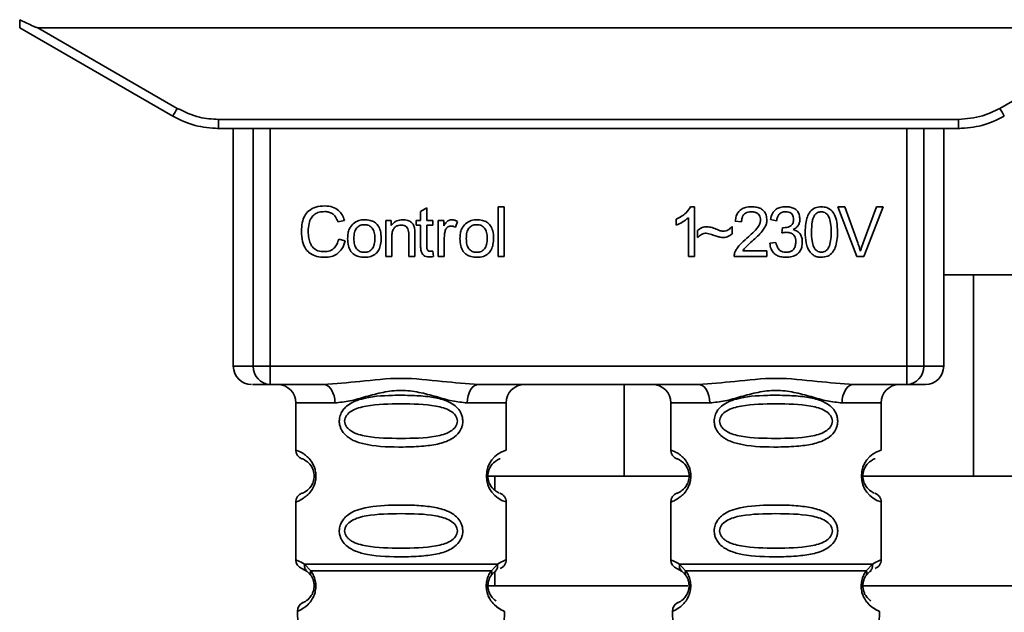
# Paper-space layout 'Blatt1' of a CAD drawing. Units: millimetres. Extents: x 0 to 6300, y 0 to 4455.
# Drawn here: x 1130 to 1184, y 2622 to 2654 of the extents above; entities that cross this region are included whole.
import ezdxf

# ---------------------------------------------------------------- set-up
doc = ezdxf.new("R2010")
doc.units = ezdxf.units.MM

psp = doc.layouts.new('Blatt1')

# ---------------------------------------------------------------- linework, layer by layer
at = {"color": 7, "linetype": 'Continuous', "lineweight": 35, "ltscale": 15}
for p, q in [((1129.785, 2653.699), (1138.151, 2648.869)), ((1130.777, 2653.699), (1190.993, 2653.699)), ((1130.777, 2653.699), (1138.401, 2649.298)), ((1183.369, 2649.298), (1190.993, 2653.699)), ((1140.651, 2648.695), (1181.119, 2648.695)), ((1140.651, 2648.695), (1140.651, 2648.199)), ((1181.119, 2648.199), (1181.119, 2648.695)), ((1140.651, 2648.199), (1140.579, 2648.199)), ((1181.119, 2648.199), (1140.651, 2648.199)), ((1141.465, 2648.199), (1141.465, 2635.199)), ((1142.559, 2635.199), (1142.559, 2648.199)), ((1143.486, 2648.199), (1143.486, 2635.199)), ((1178.284, 2635.199), (1178.284, 2648.199)), ((1179.211, 2648.199), (1179.211, 2635.199)), ((1180.305, 2635.199), (1180.305, 2648.199)), ((1181.191, 2648.199), (1181.119, 2648.199)), ((1151.704, 2643.654), (1152.037, 2643.854)), ((1152.037, 2643.854), (1152.037, 2643.168)), ((1155.937, 2643.914), (1156.271, 2643.914)), ((1155.937, 2641.199), (1155.937, 2643.914)), ((1156.271, 2643.914), (1156.271, 2641.199)), ((1166.469, 2643.919), (1166.684, 2643.919)), ((1166.684, 2643.919), (1166.684, 2641.199)), ((1174.512, 2643.914), (1174.902, 2643.914)), ((1175.563, 2641.199), (1174.512, 2643.914)), ((1174.902, 2643.914), (1175.608, 2641.942)), ((1175.897, 2641.942), (1176.632, 2643.914)), ((1176.999, 2643.914), (1175.935, 2641.199)), ((1176.632, 2643.914), (1176.999, 2643.914)), ((1151.704, 2643.168), (1151.704, 2643.654)), ((1166.35, 2641.199), (1166.35, 2643.319)), ((1147.539, 2643.172), (1147.185, 2643.088)), ((1149.799, 2643.168), (1150.101, 2643.168)), ((1149.799, 2641.199), (1149.799, 2643.168)), ((1150.101, 2643.168), (1150.101, 2642.888)), ((1151.455, 2643.168), (1151.704, 2643.168)), ((1151.455, 2642.908), (1151.455, 2643.168)), ((1151.704, 2642.908), (1151.455, 2642.908)), ((1151.704, 2641.775), (1151.704, 2642.908)), ((1152.037, 2643.168), (1152.376, 2643.168)), ((1152.376, 2642.908), (1152.037, 2642.908)), ((1152.037, 2642.908), (1152.037, 2641.757)), ((1152.376, 2643.168), (1152.376, 2642.908)), ((1152.667, 2643.168), (1152.969, 2643.168)), ((1152.667, 2641.199), (1152.667, 2643.168)), ((1152.969, 2643.168), (1152.969, 2642.868)), ((1153.731, 2643.104), (1153.613, 2642.796)), ((1165.684, 2642.918), (1165.684, 2643.239)), ((1168.737, 2642.834), (1168.737, 2642.443)), ((1169.255, 2643.099), (1168.911, 2643.136)), ((1171.166, 2643.157), (1170.832, 2643.215)), ((1171.456, 2642.485), (1171.493, 2642.776)), ((1150.132, 2642.272), (1150.132, 2641.199)), ((1151.064, 2641.199), (1151.064, 2642.394)), ((1151.397, 2642.408), (1151.397, 2641.199)), ((1153, 2642.229), (1153, 2641.199)), ((1166.842, 2642.231), (1166.842, 2642.612)), ((1147.227, 2642.154), (1147.587, 2642.063)), ((1170.801, 2641.919), (1171.134, 2641.961)), ((1150.132, 2641.199), (1149.799, 2641.199)), ((1151.397, 2641.199), (1151.064, 2641.199)), ((1152.376, 2641.497), (1152.418, 2641.202)), ((1153, 2641.199), (1152.667, 2641.199)), ((1156.271, 2641.199), (1155.937, 2641.199)), ((1166.684, 2641.199), (1166.35, 2641.199)), ((1170.642, 2641.199), (1168.848, 2641.199)), ((1169.314, 2641.517), (1170.642, 2641.517)), ((1170.642, 2641.517), (1170.642, 2641.199)), ((1175.935, 2641.199), (1175.563, 2641.199)), ((1192.939, 2640.199), (1180.305, 2640.199)), ((1181.938, 2640.199), (1181.938, 2629.199)), ((1141.465, 2635.199), (1142.559, 2635.199)), ((1142.559, 2635.199), (1143.486, 2635.199)), ((1143.486, 2635.199), (1178.284, 2635.199)), ((1143.486, 2635.199), (1143.486, 2634.199)), ((1178.284, 2635.199), (1179.211, 2635.199)), ((1178.284, 2634.199), (1178.284, 2635.199)), ((1179.211, 2635.199), (1180.305, 2635.199)), ((1146.392, 2634.199), (1143.486, 2634.199)), ((1166.892, 2634.199), (1154.878, 2634.199)), ((1162.833, 2629.199), (1162.833, 2634.199)), ((1178.284, 2634.199), (1175.378, 2634.199)), ((1144.885, 2633.199), (1144.885, 2630.613)), ((1144.885, 2633.199), (1147.021, 2633.199)), ((1154.249, 2633.199), (1156.385, 2633.199)), ((1156.385, 2630.613), (1156.385, 2633.199)), ((1165.385, 2633.199), (1165.385, 2630.613)), ((1165.385, 2633.199), (1167.521, 2633.199)), ((1176.885, 2633.199), (1174.749, 2633.199)), ((1176.885, 2630.613), (1176.885, 2633.199)), ((1155.292, 2629.199), (1162.833, 2629.199)), ((1155.76, 2629.199), (1155.76, 2628.433)), ((1166.385, 2629.199), (1162.833, 2629.199)), ((1181.938, 2629.199), (1175.792, 2629.199)), ((1181.938, 2629.199), (1191.885, 2629.199)), ((1144.885, 2627.785), (1144.885, 2624.613)), ((1156.385, 2624.613), (1156.385, 2627.785)), ((1165.385, 2627.785), (1165.385, 2624.613)), ((1176.885, 2624.613), (1176.885, 2627.785)), ((1145.218, 2624.142), (1145.507, 2623.982)), ((1145.359, 2624.374), (1145.696, 2624.025)), ((1145.442, 2624.03), (1145.435, 2624.057)), ((1145.507, 2623.982), (1145.712, 2623.761)), ((1155.558, 2623.761), (1155.763, 2623.982)), ((1155.574, 2624.025), (1155.911, 2624.374)), ((1155.76, 2623.979), (1155.76, 2623.199)), ((1155.763, 2623.982), (1155.833, 2624.021)), ((1165.718, 2624.142), (1166.007, 2623.982)), ((1165.859, 2624.374), (1166.196, 2624.025)), ((1165.942, 2624.03), (1165.935, 2624.057)), ((1166.007, 2623.982), (1166.212, 2623.761)), ((1176.058, 2623.761), (1176.263, 2623.982)), ((1176.074, 2624.025), (1176.411, 2624.374)), ((1176.263, 2623.982), (1176.333, 2624.021)), ((1155.268, 2623.199), (1166.324, 2623.199)), ((1175.92, 2623.199), (1190.235, 2623.199)), ((1144.969, 2621.8), (1145.084, 2618.509)), ((1156.185, 2618.485), (1156.301, 2621.8)), ((1165.469, 2621.8), (1165.584, 2618.509)), ((1176.685, 2618.485), (1176.801, 2621.8))]:
    psp.add_line(p, q, dxfattribs=at)
at = {"color": 7, "linetype": 'Continuous', "lineweight": 35, "ltscale": 15, "flags": 128}
for points in [[(1147.021, 2633.199), (1147.009, 2633.394), (1146.973, 2633.582), (1146.915, 2633.755), (1146.837, 2633.906), (1146.742, 2634.031), (1146.633, 2634.123), (1146.515, 2634.18), (1146.392, 2634.199)], [(1154.878, 2634.199), (1154.755, 2634.18), (1154.637, 2634.123), (1154.528, 2634.031), (1154.433, 2633.906), (1154.355, 2633.755), (1154.297, 2633.582), (1154.261, 2633.394), (1154.249, 2633.199)], [(1167.521, 2633.199), (1167.509, 2633.394), (1167.473, 2633.582), (1167.415, 2633.755), (1167.337, 2633.906), (1167.242, 2634.031), (1167.133, 2634.123), (1167.015, 2634.18), (1166.892, 2634.199)], [(1175.378, 2634.199), (1175.255, 2634.18), (1175.137, 2634.123), (1175.028, 2634.031), (1174.933, 2633.906), (1174.855, 2633.755), (1174.797, 2633.582), (1174.761, 2633.394), (1174.749, 2633.199)]]:
    psp.add_lwpolyline(points, dxfattribs=at)
at = {"color": 7, "linetype": 'Continuous', "lineweight": 35, "ltscale": 225}
for centre, radius, start, end in [((1113.78, 2663.37), 28.359, 329.2468, 330.2494), ((1207.99, 2663.37), 28.359, 209.7506, 210.7532), ((1142.465, 2635.199), 1, 180, 270), ((1143.524, 2635.164), 0.966, 177.9134, 267.7491), ((1178.246, 2635.164), 0.966, 272.2509, 2.0866), ((1179.305, 2635.199), 1, 270, 0), ((1143.885, 2633.199), 1, 0, 90), ((1157.385, 2633.199), 1, 90, 180), ((1164.385, 2633.199), 1, 0, 90), ((1177.885, 2633.199), 1, 90, 180), ((1145.385, 2630.613), 0.5, 180, 250.5288), ((1156.767, 2629.199), 1.465, 105.1096, 254.8904), ((1165.885, 2630.613), 0.5, 180, 250.5288), ((1177.267, 2629.199), 1.465, 105.1096, 254.8904), ((1145.385, 2627.785), 0.5, 109.4712, 180), ((1165.885, 2627.785), 0.5, 109.4712, 180), ((1145.385, 2624.613), 0.5, 180, 250.5288), ((1165.885, 2624.613), 0.5, 180, 250.5288), ((1145.469, 2621.817), 0.5, 112.8915, 182), ((1165.969, 2621.817), 0.5, 112.8915, 182)]:
    psp.add_arc(centre, radius, start, end, dxfattribs=at)
at = {"color": 7, "linetype": 'Continuous', "lineweight": 35, "ltscale": 15}
for points, knots in [([(1129.785, 2653.699), (1129.785, 2653.707), (1129.785, 2653.723), (1129.788, 2653.84), (1129.79, 2653.987), (1129.792, 2654.092), (1129.793, 2654.144)], [0, 0, 0, 0, 0.258386, 0.54232, 0.774154, 1, 1, 1, 1]), ([(1130.777, 2653.699), (1130.769, 2653.7), (1130.748, 2653.702), (1130.7, 2653.718), (1130.586, 2653.76), (1130.276, 2653.901), (1129.999, 2654.04), (1129.793, 2654.144)], [0, 0, 0, 0, 0.02322, 0.058536, 0.139175, 0.36038, 1, 1, 1, 1]), ([(1138.401, 2649.298), (1138.801, 2649.105), (1139.515, 2648.761), (1140.304, 2648.715), (1140.651, 2648.695)], [0, 0, 0, 0, 0.5595528, 1, 1, 1, 1]), ([(1181.119, 2648.695), (1181.561, 2648.728), (1182.352, 2648.787), (1183.058, 2649.142), (1183.369, 2649.298)], [0, 0, 0, 0, 0.559553, 1, 1, 1, 1]), ([(1138.151, 2648.869), (1138.551, 2648.673), (1139.34, 2648.286), (1140.218, 2648.228), (1140.651, 2648.199)], [0, 0, 0, 0, 0.50584, 1, 1, 1, 1]), ([(1181.119, 2648.199), (1181.553, 2648.228), (1182.43, 2648.286), (1183.22, 2648.673), (1183.619, 2648.869)], [0, 0, 0, 0, 0.4941556, 1, 1, 1, 1]), ([(1145.19, 2642.579), (1145.197, 2642.736), (1145.209, 2643.025), (1145.343, 2643.417), (1145.591, 2643.731), (1145.987, 2643.934), (1146.3, 2643.952), (1146.469, 2643.961)], [0, 0, 0, 0, 0.218421, 0.401937, 0.566529, 0.765088, 1, 1, 1, 1]), ([(1146.469, 2643.961), (1146.613, 2643.952), (1146.883, 2643.934), (1147.214, 2643.746), (1147.431, 2643.479), (1147.502, 2643.278), (1147.539, 2643.172)], [0, 0, 0, 0, 0.296923, 0.558196, 0.766816, 1, 1, 1, 1]), ([(1165.684, 2643.239), (1165.877, 2643.339), (1166.196, 2643.504), (1166.391, 2643.802), (1166.469, 2643.919)], [0, 0, 0, 0, 0.605036, 1, 1, 1, 1]), ([(1168.911, 2643.136), (1168.924, 2643.225), (1168.948, 2643.393), (1169.055, 2643.615), (1169.228, 2643.79), (1169.484, 2643.903), (1169.684, 2643.913), (1169.791, 2643.919)], [0, 0, 0, 0, 0.204649, 0.382399, 0.548961, 0.756031, 1, 1, 1, 1]), ([(1169.791, 2643.919), (1169.887, 2643.915), (1170.064, 2643.908), (1170.302, 2643.83), (1170.494, 2643.684), (1170.62, 2643.451), (1170.631, 2643.266), (1170.637, 2643.166)], [0, 0, 0, 0, 0.222306, 0.408354, 0.573454, 0.769693, 1, 1, 1, 1]), ([(1170.832, 2643.215), (1170.861, 2643.333), (1170.915, 2643.55), (1171.123, 2643.787), (1171.38, 2643.904), (1171.555, 2643.914), (1171.648, 2643.919)], [0, 0, 0, 0, 0.302172, 0.560281, 0.765896, 1, 1, 1, 1]), ([(1171.648, 2643.919), (1171.738, 2643.915), (1171.903, 2643.909), (1172.127, 2643.836), (1172.307, 2643.7), (1172.425, 2643.483), (1172.435, 2643.31), (1172.441, 2643.217)], [0, 0, 0, 0, 0.222912, 0.409356, 0.574539, 0.770417, 1, 1, 1, 1]), ([(1172.732, 2642.537), (1172.737, 2642.693), (1172.745, 2642.978), (1172.833, 2643.36), (1172.993, 2643.668), (1173.266, 2643.888), (1173.496, 2643.908), (1173.616, 2643.919)], [0, 0, 0, 0, 0.253654, 0.460771, 0.631376, 0.809298, 1, 1, 1, 1]), ([(1173.616, 2643.919), (1173.718, 2643.911), (1173.913, 2643.896), (1174.172, 2643.736), (1174.366, 2643.455), (1174.483, 2643.042), (1174.493, 2642.718), (1174.499, 2642.537)], [0, 0, 0, 0, 0.163836, 0.314179, 0.475444, 0.706428, 1, 1, 1, 1]), ([(1146.461, 2643.654), (1146.358, 2643.649), (1146.166, 2643.638), (1145.906, 2643.52), (1145.703, 2643.305), (1145.578, 2642.978), (1145.566, 2642.723), (1145.56, 2642.581)], [0, 0, 0, 0, 0.192254, 0.35926, 0.521395, 0.735618, 1, 1, 1, 1]), ([(1147.185, 2643.088), (1147.148, 2643.183), (1147.08, 2643.36), (1146.893, 2643.546), (1146.679, 2643.641), (1146.536, 2643.65), (1146.461, 2643.654)], [0, 0, 0, 0, 0.304678, 0.568972, 0.774621, 1, 1, 1, 1]), ([(1166.35, 2643.319), (1166.241, 2643.228), (1166.038, 2643.061), (1165.795, 2642.963), (1165.684, 2642.918)], [0, 0, 0, 0, 0.540555, 1, 1, 1, 1]), ([(1169.784, 2643.644), (1169.724, 2643.641), (1169.614, 2643.636), (1169.463, 2643.578), (1169.343, 2643.47), (1169.267, 2643.303), (1169.26, 2643.171), (1169.255, 2643.099)], [0, 0, 0, 0, 0.206359, 0.38239, 0.545927, 0.751729, 1, 1, 1, 1]), ([(1170.293, 2643.175), (1170.29, 2643.228), (1170.285, 2643.327), (1170.23, 2643.462), (1170.129, 2643.568), (1169.973, 2643.635), (1169.851, 2643.641), (1169.784, 2643.644)], [0, 0, 0, 0, 0.202161, 0.375301, 0.538172, 0.746469, 1, 1, 1, 1]), ([(1171.654, 2643.644), (1171.584, 2643.638), (1171.448, 2643.627), (1171.292, 2643.505), (1171.202, 2643.341), (1171.179, 2643.222), (1171.166, 2643.157)], [0, 0, 0, 0, 0.27459, 0.524574, 0.741582, 1, 1, 1, 1]), ([(1172.097, 2643.223), (1172.095, 2643.271), (1172.09, 2643.36), (1172.043, 2643.48), (1171.955, 2643.576), (1171.819, 2643.636), (1171.713, 2643.641), (1171.654, 2643.644)], [0, 0, 0, 0, 0.205329, 0.380462, 0.543618, 0.750017, 1, 1, 1, 1]), ([(1173.246, 2643.45), (1173.219, 2643.401), (1173.159, 2643.29), (1173.088, 2642.983), (1173.081, 2642.726), (1173.076, 2642.538)], [0, 0, 0, 0, 0.179656, 0.400734, 1, 1, 1, 1]), ([(1173.612, 2643.644), (1173.575, 2643.641), (1173.504, 2643.637), (1173.404, 2643.6), (1173.316, 2643.537), (1173.27, 2643.48), (1173.246, 2643.45)], [0, 0, 0, 0, 0.256131, 0.492579, 0.732161, 1, 1, 1, 1]), ([(1174.155, 2642.538), (1174.151, 2642.7), (1174.143, 2642.981), (1174.061, 2643.306), (1173.952, 2643.487), (1173.856, 2643.578), (1173.739, 2643.634), (1173.655, 2643.641), (1173.612, 2643.644)], [0, 0, 0, 0, 0.355032, 0.618427, 0.722857, 0.81598, 0.905498, 1, 1, 1, 1]), ([(1147.714, 2642.183), (1147.718, 2642.278), (1147.726, 2642.456), (1147.804, 2642.748), (1147.938, 2642.901), (1148.017, 2642.992)], [0, 0, 0, 0, 0.320528, 0.6016229, 1, 1, 1, 1]), ([(1148.017, 2642.992), (1148.119, 2643.062), (1148.306, 2643.19), (1148.531, 2643.204), (1148.633, 2643.21)], [0, 0, 0, 0, 0.54656, 1, 1, 1, 1]), ([(1148.633, 2642.935), (1148.588, 2642.933), (1148.502, 2642.929), (1148.382, 2642.893), (1148.279, 2642.833), (1148.196, 2642.748), (1148.133, 2642.64), (1148.07, 2642.452), (1148.063, 2642.295), (1148.058, 2642.184)], [0, 0, 0, 0, 0.125737, 0.239038, 0.345584, 0.452144, 0.565775, 0.692498, 1, 1, 1, 1]), ([(1148.633, 2643.21), (1148.738, 2643.205), (1148.932, 2643.195), (1149.195, 2643.087), (1149.403, 2642.889), (1149.533, 2642.583), (1149.544, 2642.343), (1149.55, 2642.211)], [0, 0, 0, 0, 0.201655, 0.374479, 0.537307, 0.745907, 1, 1, 1, 1]), ([(1149.206, 2642.195), (1149.202, 2642.305), (1149.195, 2642.459), (1149.131, 2642.644), (1149.069, 2642.751), (1148.986, 2642.834), (1148.884, 2642.893), (1148.764, 2642.929), (1148.678, 2642.933), (1148.633, 2642.935)], [0, 0, 0, 0, 0.30528, 0.431504, 0.545057, 0.651774, 0.758829, 0.873019, 1, 1, 1, 1]), ([(1150.101, 2642.888), (1150.143, 2642.943), (1150.226, 2643.049), (1150.438, 2643.183), (1150.615, 2643.2), (1150.726, 2643.21)], [0, 0, 0, 0, 0.28215, 0.550875, 1, 1, 1, 1]), ([(1150.654, 2642.919), (1150.595, 2642.915), (1150.483, 2642.909), (1150.332, 2642.837), (1150.214, 2642.707), (1150.142, 2642.511), (1150.136, 2642.357), (1150.132, 2642.272)], [0, 0, 0, 0, 0.1880665, 0.3525271, 0.5144204, 0.7311389, 1, 1, 1, 1]), ([(1151.064, 2642.394), (1151.062, 2642.453), (1151.058, 2642.562), (1151.016, 2642.709), (1150.939, 2642.828), (1150.812, 2642.908), (1150.709, 2642.915), (1150.654, 2642.919)], [0, 0, 0, 0, 0.2354772, 0.4302435, 0.597349, 0.7857808, 1, 1, 1, 1]), ([(1150.726, 2643.21), (1150.819, 2643.205), (1150.99, 2643.195), (1151.199, 2643.083), (1151.327, 2642.919), (1151.361, 2642.796), (1151.379, 2642.732)], [0, 0, 0, 0, 0.312664, 0.5747377, 0.7762028, 1, 1, 1, 1]), ([(1151.379, 2642.732), (1151.384, 2642.683), (1151.397, 2642.576), (1151.397, 2642.467), (1151.397, 2642.408)], [0, 0, 0, 0, 0.455529, 1, 1, 1, 1]), ([(1152.969, 2642.868), (1153.002, 2642.925), (1153.063, 2643.028), (1153.175, 2643.138), (1153.286, 2643.2), (1153.357, 2643.207), (1153.391, 2643.21)], [0, 0, 0, 0, 0.346337, 0.628583, 0.819455, 1, 1, 1, 1]), ([(1153.372, 2642.866), (1153.33, 2642.863), (1153.252, 2642.857), (1153.155, 2642.797), (1153.091, 2642.714), (1153.068, 2642.651), (1153.055, 2642.618)], [0, 0, 0, 0, 0.28223, 0.54083, 0.755643, 1, 1, 1, 1]), ([(1153.613, 2642.796), (1153.569, 2642.819), (1153.492, 2642.857), (1153.407, 2642.863), (1153.372, 2642.866)], [0, 0, 0, 0, 0.577679, 1, 1, 1, 1]), ([(1153.391, 2643.21), (1153.455, 2643.203), (1153.576, 2643.191), (1153.681, 2643.132), (1153.731, 2643.104)], [0, 0, 0, 0, 0.534001, 1, 1, 1, 1]), ([(1153.858, 2642.183), (1153.862, 2642.278), (1153.87, 2642.456), (1153.948, 2642.748), (1154.082, 2642.901), (1154.16, 2642.992)], [0, 0, 0, 0, 0.320528, 0.6016229, 1, 1, 1, 1]), ([(1154.16, 2642.992), (1154.262, 2643.062), (1154.449, 2643.19), (1154.675, 2643.204), (1154.777, 2643.21)], [0, 0, 0, 0, 0.54656, 1, 1, 1, 1]), ([(1154.777, 2642.935), (1154.731, 2642.933), (1154.645, 2642.929), (1154.525, 2642.893), (1154.423, 2642.833), (1154.34, 2642.748), (1154.277, 2642.64), (1154.213, 2642.452), (1154.206, 2642.295), (1154.202, 2642.184)], [0, 0, 0, 0, 0.125737, 0.239038, 0.345584, 0.452144, 0.565775, 0.692498, 1, 1, 1, 1]), ([(1154.777, 2643.21), (1154.881, 2643.205), (1155.075, 2643.195), (1155.338, 2643.087), (1155.546, 2642.889), (1155.676, 2642.583), (1155.688, 2642.343), (1155.694, 2642.211)], [0, 0, 0, 0, 0.201655, 0.374479, 0.537307, 0.745907, 1, 1, 1, 1]), ([(1155.35, 2642.195), (1155.345, 2642.305), (1155.338, 2642.459), (1155.275, 2642.644), (1155.212, 2642.751), (1155.13, 2642.834), (1155.028, 2642.893), (1154.908, 2642.929), (1154.822, 2642.933), (1154.777, 2642.935)], [0, 0, 0, 0, 0.30528, 0.431504, 0.545057, 0.651774, 0.758829, 0.873019, 1, 1, 1, 1]), ([(1166.842, 2642.612), (1166.924, 2642.682), (1167.073, 2642.809), (1167.268, 2642.823), (1167.357, 2642.829)], [0, 0, 0, 0, 0.545318, 1, 1, 1, 1]), ([(1167.357, 2642.829), (1167.452, 2642.816), (1167.653, 2642.789), (1167.84, 2642.709), (1167.939, 2642.668)], [0, 0, 0, 0, 0.473899, 1, 1, 1, 1]), ([(1168.259, 2642.58), (1168.305, 2642.584), (1168.4, 2642.593), (1168.571, 2642.673), (1168.672, 2642.771), (1168.737, 2642.834)], [0, 0, 0, 0, 0.248294, 0.513002, 1, 1, 1, 1]), ([(1169.544, 2642.199), (1169.761, 2642.387), (1170.035, 2642.624), (1170.264, 2642.985), (1170.284, 2643.117), (1170.293, 2643.175)], [0, 0, 0, 0, 0.684027, 0.861842, 1, 1, 1, 1]), ([(1170.637, 2643.166), (1170.63, 2643.107), (1170.617, 2642.977), (1170.523, 2642.783), (1170.291, 2642.441), (1170.033, 2642.212), (1169.838, 2642.038)], [0, 0, 0, 0, 0.126025, 0.2739, 0.450507, 1, 1, 1, 1]), ([(1171.493, 2642.776), (1171.504, 2642.775), (1171.522, 2642.773), (1171.54, 2642.773), (1171.547, 2642.772)], [0, 0, 0, 0, 0.6203189, 1, 1, 1, 1]), ([(1171.547, 2642.772), (1171.609, 2642.775), (1171.723, 2642.779), (1171.878, 2642.825), (1172.002, 2642.911), (1172.086, 2643.051), (1172.093, 2643.163), (1172.097, 2643.223)], [0, 0, 0, 0, 0.230705, 0.422289, 0.588617, 0.779865, 1, 1, 1, 1]), ([(1172.441, 2643.217), (1172.436, 2643.151), (1172.426, 2643.023), (1172.337, 2642.863), (1172.213, 2642.745), (1172.118, 2642.695), (1172.067, 2642.669)], [0, 0, 0, 0, 0.279858, 0.542566, 0.759122, 1, 1, 1, 1]), ([(1146.464, 2641.157), (1146.319, 2641.164), (1146.049, 2641.179), (1145.683, 2641.332), (1145.394, 2641.616), (1145.215, 2642.051), (1145.199, 2642.392), (1145.19, 2642.579)], [0, 0, 0, 0, 0.199061, 0.370266, 0.532882, 0.743035, 1, 1, 1, 1]), ([(1145.56, 2642.581), (1145.565, 2642.455), (1145.573, 2642.223), (1145.662, 2641.91), (1145.827, 2641.658), (1146.099, 2641.487), (1146.318, 2641.472), (1146.434, 2641.464)], [0, 0, 0, 0, 0.235107, 0.429626, 0.596669, 0.785319, 1, 1, 1, 1]), ([(1148.633, 2641.157), (1148.528, 2641.162), (1148.333, 2641.173), (1148.069, 2641.283), (1147.861, 2641.488), (1147.732, 2641.802), (1147.72, 2642.048), (1147.714, 2642.183)], [0, 0, 0, 0, 0.198994, 0.370156, 0.532767, 0.742961, 1, 1, 1, 1]), ([(1148.058, 2642.184), (1148.063, 2642.073), (1148.07, 2641.916), (1148.133, 2641.729), (1148.196, 2641.62), (1148.279, 2641.534), (1148.381, 2641.474), (1148.501, 2641.438), (1148.588, 2641.434), (1148.633, 2641.432)], [0, 0, 0, 0, 0.306992, 0.433748, 0.54753, 0.654107, 0.760661, 0.874045, 1, 1, 1, 1]), ([(1149.55, 2642.211), (1149.545, 2642.091), (1149.537, 2641.872), (1149.442, 2641.575), (1149.265, 2641.335), (1148.981, 2641.178), (1148.755, 2641.164), (1148.633, 2641.157)], [0, 0, 0, 0, 0.224673, 0.412272, 0.577701, 0.772529, 1, 1, 1, 1]), ([(1148.633, 2641.432), (1148.678, 2641.434), (1148.764, 2641.438), (1148.884, 2641.475), (1148.986, 2641.536), (1149.068, 2641.622), (1149.131, 2641.732), (1149.195, 2641.923), (1149.202, 2642.082), (1149.206, 2642.195)], [0, 0, 0, 0, 0.12424, 0.236371, 0.342205, 0.448588, 0.562556, 0.690045, 1, 1, 1, 1]), ([(1153.055, 2642.618), (1153.038, 2642.548), (1153.005, 2642.421), (1153.002, 2642.289), (1153, 2642.229)], [0, 0, 0, 0, 0.543955, 1, 1, 1, 1]), ([(1154.777, 2641.157), (1154.672, 2641.162), (1154.477, 2641.173), (1154.213, 2641.283), (1154.005, 2641.488), (1153.875, 2641.802), (1153.864, 2642.048), (1153.858, 2642.183)], [0, 0, 0, 0, 0.198994, 0.370156, 0.532767, 0.742961, 1, 1, 1, 1]), ([(1154.202, 2642.184), (1154.206, 2642.073), (1154.213, 2641.916), (1154.277, 2641.729), (1154.34, 2641.62), (1154.422, 2641.534), (1154.525, 2641.474), (1154.645, 2641.438), (1154.731, 2641.434), (1154.777, 2641.432)], [0, 0, 0, 0, 0.306992, 0.433748, 0.54753, 0.654107, 0.760661, 0.874045, 1, 1, 1, 1]), ([(1155.694, 2642.211), (1155.689, 2642.091), (1155.68, 2641.872), (1155.585, 2641.575), (1155.409, 2641.335), (1155.125, 2641.178), (1154.899, 2641.164), (1154.777, 2641.157)], [0, 0, 0, 0, 0.224673, 0.412272, 0.577701, 0.772529, 1, 1, 1, 1]), ([(1154.777, 2641.432), (1154.822, 2641.434), (1154.908, 2641.438), (1155.027, 2641.475), (1155.129, 2641.536), (1155.212, 2641.622), (1155.275, 2641.732), (1155.338, 2641.923), (1155.345, 2642.082), (1155.35, 2642.195)], [0, 0, 0, 0, 0.12424, 0.236371, 0.342205, 0.448588, 0.562556, 0.690045, 1, 1, 1, 1]), ([(1167.326, 2642.48), (1167.283, 2642.476), (1167.191, 2642.466), (1167.021, 2642.386), (1166.913, 2642.292), (1166.842, 2642.231)], [0, 0, 0, 0, 0.232412, 0.495161, 1, 1, 1, 1]), ([(1168.224, 2642.231), (1168.178, 2642.238), (1168.064, 2642.257), (1167.766, 2642.344), (1167.513, 2642.422), (1167.326, 2642.48)], [0, 0, 0, 0, 0.148329, 0.370565, 1, 1, 1, 1]), ([(1167.939, 2642.668), (1168.005, 2642.64), (1168.109, 2642.597), (1168.219, 2642.585), (1168.259, 2642.58)], [0, 0, 0, 0, 0.642837, 1, 1, 1, 1]), ([(1168.737, 2642.443), (1168.65, 2642.375), (1168.498, 2642.255), (1168.307, 2642.238), (1168.224, 2642.231)], [0, 0, 0, 0, 0.567539, 1, 1, 1, 1]), ([(1168.887, 2641.43), (1168.919, 2641.497), (1168.989, 2641.645), (1169.208, 2641.908), (1169.41, 2642.083), (1169.544, 2642.199)], [0, 0, 0, 0, 0.216403, 0.479331, 1, 1, 1, 1]), ([(1171.69, 2642.522), (1171.65, 2642.519), (1171.571, 2642.514), (1171.494, 2642.495), (1171.456, 2642.485)], [0, 0, 0, 0, 0.506621, 1, 1, 1, 1]), ([(1172.219, 2641.996), (1172.216, 2642.056), (1172.211, 2642.167), (1172.155, 2642.317), (1172.051, 2642.436), (1171.888, 2642.512), (1171.76, 2642.518), (1171.69, 2642.522)], [0, 0, 0, 0, 0.209958, 0.388027, 0.551643, 0.755269, 1, 1, 1, 1]), ([(1172.067, 2642.669), (1172.152, 2642.643), (1172.313, 2642.594), (1172.48, 2642.422), (1172.562, 2642.217), (1172.569, 2642.078), (1172.573, 2642.003)], [0, 0, 0, 0, 0.288151, 0.544825, 0.756652, 1, 1, 1, 1]), ([(1173, 2641.435), (1172.953, 2641.507), (1172.852, 2641.665), (1172.751, 2642.042), (1172.74, 2642.34), (1172.732, 2642.537)], [0, 0, 0, 0, 0.224146, 0.486782, 1, 1, 1, 1]), ([(1173.076, 2642.538), (1173.081, 2642.376), (1173.088, 2642.095), (1173.169, 2641.77), (1173.278, 2641.589), (1173.374, 2641.498), (1173.489, 2641.442), (1173.573, 2641.435), (1173.616, 2641.432)], [0, 0, 0, 0, 0.355674, 0.619409, 0.723828, 0.816779, 0.90596, 1, 1, 1, 1]), ([(1173.616, 2641.432), (1173.659, 2641.435), (1173.742, 2641.442), (1173.857, 2641.498), (1173.953, 2641.588), (1174.062, 2641.769), (1174.143, 2642.094), (1174.151, 2642.376), (1174.155, 2642.538)], [0, 0, 0, 0, 0.093803, 0.182838, 0.275686, 0.379988, 0.6436, 1, 1, 1, 1]), ([(1174.499, 2642.537), (1174.495, 2642.381), (1174.486, 2642.097), (1174.398, 2641.715), (1174.238, 2641.408), (1173.965, 2641.188), (1173.735, 2641.168), (1173.616, 2641.157)], [0, 0, 0, 0, 0.253538, 0.460576, 0.631156, 0.809143, 1, 1, 1, 1]), ([(1146.434, 2641.464), (1146.544, 2641.472), (1146.753, 2641.488), (1147.003, 2641.657), (1147.156, 2641.89), (1147.202, 2642.062), (1147.227, 2642.154)], [0, 0, 0, 0, 0.283768, 0.538789, 0.752348, 1, 1, 1, 1]), ([(1147.587, 2642.063), (1147.538, 2641.912), (1147.447, 2641.629), (1147.158, 2641.328), (1146.816, 2641.177), (1146.586, 2641.164), (1146.464, 2641.157)], [0, 0, 0, 0, 0.301178, 0.562165, 0.768775, 1, 1, 1, 1]), ([(1152.167, 2641.173), (1152.114, 2641.176), (1152.014, 2641.182), (1151.88, 2641.249), (1151.776, 2641.371), (1151.713, 2641.554), (1151.707, 2641.696), (1151.704, 2641.775)], [0, 0, 0, 0, 0.182862, 0.3442, 0.505849, 0.72566, 1, 1, 1, 1]), ([(1152.037, 2641.757), (1152.038, 2641.726), (1152.04, 2641.67), (1152.059, 2641.595), (1152.095, 2641.533), (1152.154, 2641.491), (1152.203, 2641.487), (1152.228, 2641.485)], [0, 0, 0, 0, 0.24548, 0.447, 0.615925, 0.798522, 1, 1, 1, 1]), ([(1169.838, 2642.038), (1169.708, 2641.931), (1169.516, 2641.773), (1169.363, 2641.579), (1169.314, 2641.517)], [0, 0, 0, 0, 0.678838, 1, 1, 1, 1]), ([(1171.661, 2641.157), (1171.571, 2641.161), (1171.403, 2641.169), (1171.173, 2641.25), (1170.982, 2641.397), (1170.845, 2641.629), (1170.816, 2641.817), (1170.801, 2641.919)], [0, 0, 0, 0, 0.209684, 0.39078, 0.558089, 0.762245, 1, 1, 1, 1]), ([(1171.134, 2641.961), (1171.156, 2641.874), (1171.196, 2641.716), (1171.329, 2641.537), (1171.493, 2641.444), (1171.605, 2641.436), (1171.663, 2641.432)], [0, 0, 0, 0, 0.328357, 0.594762, 0.78972, 1, 1, 1, 1]), ([(1172.573, 2642.003), (1172.568, 2641.907), (1172.559, 2641.728), (1172.462, 2641.485), (1172.281, 2641.293), (1172.001, 2641.173), (1171.781, 2641.163), (1171.661, 2641.157)], [0, 0, 0, 0, 0.2027563, 0.3762698, 0.539193, 0.7471334, 1, 1, 1, 1]), ([(1171.663, 2641.432), (1171.726, 2641.435), (1171.843, 2641.441), (1172.002, 2641.5), (1172.128, 2641.611), (1172.208, 2641.785), (1172.215, 2641.922), (1172.219, 2641.996)], [0, 0, 0, 0, 0.209014, 0.386482, 0.55, 0.754191, 1, 1, 1, 1]), ([(1175.608, 2641.942), (1175.638, 2641.857), (1175.69, 2641.711), (1175.733, 2641.561), (1175.751, 2641.498)], [0, 0, 0, 0, 0.579396, 1, 1, 1, 1]), ([(1175.751, 2641.498), (1175.776, 2641.581), (1175.82, 2641.731), (1175.874, 2641.877), (1175.897, 2641.942)], [0, 0, 0, 0, 0.556662, 1, 1, 1, 1]), ([(1152.418, 2641.202), (1152.369, 2641.193), (1152.286, 2641.177), (1152.201, 2641.174), (1152.167, 2641.173)], [0, 0, 0, 0, 0.591734, 1, 1, 1, 1]), ([(1152.228, 2641.485), (1152.253, 2641.486), (1152.302, 2641.487), (1152.351, 2641.494), (1152.376, 2641.497)], [0, 0, 0, 0, 0.49957, 1, 1, 1, 1]), ([(1168.848, 2641.199), (1168.849, 2641.244), (1168.851, 2641.323), (1168.876, 2641.398), (1168.887, 2641.43)], [0, 0, 0, 0, 0.560739, 1, 1, 1, 1]), ([(1173.616, 2641.157), (1173.547, 2641.161), (1173.414, 2641.168), (1173.189, 2641.246), (1173.072, 2641.363), (1173, 2641.435)], [0, 0, 0, 0, 0.2975268, 0.5720774, 1, 1, 1, 1]), ([(1143.486, 2634.199), (1143.153, 2634.199), (1142.557, 2634.199), (1142.531, 2634.199), (1142.519, 2634.199)], [0, 0, 0, 0, 0.559545, 1, 1, 1, 1]), ([(1146.392, 2634.199), (1147.051, 2634.25), (1148.428, 2634.356), (1150.635, 2634.633), (1152.842, 2634.356), (1154.219, 2634.25), (1154.878, 2634.199)], [0, 0, 0, 0, 0.2391603, 0.5000117, 0.7608587, 1, 1, 1, 1]), ([(1166.892, 2634.199), (1167.551, 2634.25), (1168.928, 2634.356), (1171.135, 2634.633), (1173.342, 2634.356), (1174.719, 2634.25), (1175.378, 2634.199)], [0, 0, 0, 0, 0.23916, 0.500012, 0.760859, 1, 1, 1, 1]), ([(1179.251, 2634.199), (1179.268, 2634.199), (1179.347, 2634.199), (1179.041, 2634.199), (1178.536, 2634.199), (1178.284, 2634.199)], [0, 0, 0, 0, 0.1191728, 0.5596127, 1, 1, 1, 1]), ([(1154.249, 2633.199), (1153.982, 2633.225), (1153.446, 2633.276), (1152.559, 2633.54), (1151.628, 2633.793), (1150.635, 2633.918), (1149.808, 2633.815), (1149.178, 2633.665), (1148.564, 2633.497), (1147.824, 2633.275), (1147.288, 2633.224), (1147.021, 2633.199)], [0, 0, 0, 0, 0.12455, 0.249954, 0.375378, 0.499928, 0.624498, 0.687186, 0.750025, 0.875449, 1, 1, 1, 1]), ([(1154.011, 2632.199), (1154.008, 2632.142), (1154.002, 2632.025), (1153.943, 2631.816), (1153.791, 2631.531), (1153.4, 2631.186), (1152.74, 2630.943), (1151.819, 2630.812), (1150.479, 2630.767), (1149.171, 2630.805), (1148.174, 2631.059), (1147.735, 2631.296), (1147.47, 2631.56), (1147.337, 2631.79), (1147.265, 2632.031), (1147.249, 2632.299), (1147.32, 2632.578), (1147.462, 2632.825), (1147.682, 2633.054), (1148.018, 2633.264), (1148.818, 2633.542), (1149.944, 2633.617), (1151.219, 2633.615), (1152.182, 2633.548), (1152.913, 2633.403), (1153.422, 2633.175), (1153.736, 2632.924), (1153.914, 2632.654), (1153.998, 2632.409), (1154.006, 2632.268), (1154.011, 2632.199)], [0, 0, 0, 0, 0.010201, 0.020756, 0.039226, 0.070013, 0.121443, 0.174894, 0.242728, 0.361314, 0.404184, 0.439328, 0.458912, 0.476594, 0.488781, 0.504547, 0.523557, 0.539799, 0.55772, 0.585196, 0.617386, 0.722103, 0.786619, 0.844175, 0.896553, 0.926986, 0.95317, 0.974931, 0.987752, 1, 1, 1, 1]), ([(1174.749, 2633.199), (1174.482, 2633.225), (1173.946, 2633.276), (1173.059, 2633.54), (1172.128, 2633.793), (1171.135, 2633.918), (1170.308, 2633.815), (1169.678, 2633.665), (1169.064, 2633.497), (1168.324, 2633.275), (1167.788, 2633.224), (1167.521, 2633.199)], [0, 0, 0, 0, 0.12455, 0.249954, 0.375378, 0.499928, 0.624498, 0.687186, 0.750025, 0.875449, 1, 1, 1, 1]), ([(1174.511, 2632.199), (1174.508, 2632.142), (1174.502, 2632.025), (1174.443, 2631.816), (1174.291, 2631.531), (1173.9, 2631.186), (1173.24, 2630.943), (1172.319, 2630.812), (1170.979, 2630.767), (1169.671, 2630.805), (1168.674, 2631.059), (1168.235, 2631.296), (1167.97, 2631.56), (1167.837, 2631.79), (1167.765, 2632.031), (1167.749, 2632.299), (1167.82, 2632.578), (1167.962, 2632.825), (1168.182, 2633.054), (1168.518, 2633.264), (1169.318, 2633.542), (1170.444, 2633.617), (1171.719, 2633.615), (1172.682, 2633.548), (1173.413, 2633.403), (1173.922, 2633.175), (1174.236, 2632.924), (1174.414, 2632.654), (1174.498, 2632.409), (1174.506, 2632.268), (1174.511, 2632.199)], [0, 0, 0, 0, 0.010201, 0.020756, 0.039226, 0.070013, 0.121443, 0.174894, 0.242728, 0.361314, 0.404184, 0.439328, 0.458912, 0.476594, 0.488781, 0.504547, 0.523557, 0.539799, 0.55772, 0.585196, 0.617386, 0.722103, 0.786619, 0.844175, 0.896553, 0.926986, 0.95317, 0.974931, 0.987752, 1, 1, 1, 1]), ([(1153.717, 2632.199), (1153.711, 2632.144), (1153.699, 2632.031), (1153.582, 2631.822), (1153.22, 2631.531), (1152.218, 2631.274), (1150.635, 2631.245), (1149.053, 2631.273), (1148.105, 2631.518), (1147.777, 2631.75), (1147.654, 2631.881), (1147.573, 2632.032), (1147.543, 2632.199), (1147.572, 2632.367), (1147.686, 2632.576), (1148.052, 2632.868), (1149.051, 2633.124), (1150.636, 2633.154), (1152.218, 2633.124), (1153.22, 2632.867), (1153.582, 2632.576), (1153.7, 2632.366), (1153.712, 2632.253), (1153.717, 2632.199)], [0, 0, 0, 0, 0.011634, 0.023932, 0.051138, 0.113547, 0.249964, 0.386378, 0.448774, 0.463369, 0.476129, 0.488517, 0.500058, 0.511545, 0.524007, 0.551227, 0.613625, 0.750035, 0.886454, 0.948843, 0.976063, 0.98857, 1, 1, 1, 1]), ([(1174.217, 2632.199), (1174.211, 2632.144), (1174.199, 2632.031), (1174.082, 2631.822), (1173.72, 2631.531), (1172.718, 2631.274), (1171.135, 2631.245), (1169.553, 2631.273), (1168.605, 2631.518), (1168.277, 2631.75), (1168.154, 2631.881), (1168.073, 2632.032), (1168.043, 2632.199), (1168.072, 2632.367), (1168.186, 2632.576), (1168.552, 2632.868), (1169.551, 2633.124), (1171.136, 2633.154), (1172.718, 2633.124), (1173.72, 2632.867), (1174.082, 2632.576), (1174.2, 2632.366), (1174.212, 2632.253), (1174.217, 2632.199)], [0, 0, 0, 0, 0.011634, 0.023932, 0.051138, 0.113547, 0.249964, 0.386378, 0.448774, 0.463369, 0.476129, 0.488517, 0.500058, 0.511545, 0.524007, 0.551227, 0.613625, 0.750035, 0.886454, 0.948843, 0.976063, 0.98857, 1, 1, 1, 1]), ([(1144.885, 2630.613), (1144.912, 2630.606), (1144.959, 2630.592), (1145.244, 2630.464), (1145.504, 2630.266), (1145.717, 2630.038), (1145.884, 2629.741), (1145.965, 2629.443), (1145.988, 2629.198), (1145.965, 2628.955), (1145.884, 2628.656), (1145.719, 2628.363), (1145.498, 2628.126), (1145.227, 2627.924), (1144.951, 2627.803), (1144.908, 2627.791), (1144.885, 2627.785)], [0, 0, 0, 0, 0.150725, 0.267591, 0.324108, 0.383898, 0.441886, 0.471397, 0.499961, 0.528883, 0.558089, 0.616222, 0.674351, 0.738405, 0.860657, 1, 1, 1, 1]), ([(1165.385, 2630.613), (1165.412, 2630.606), (1165.459, 2630.592), (1165.744, 2630.464), (1166.004, 2630.266), (1166.217, 2630.038), (1166.384, 2629.741), (1166.465, 2629.443), (1166.488, 2629.198), (1166.465, 2628.955), (1166.384, 2628.656), (1166.219, 2628.363), (1165.998, 2628.126), (1165.727, 2627.924), (1165.451, 2627.803), (1165.408, 2627.791), (1165.385, 2627.785)], [0, 0, 0, 0, 0.150725, 0.267591, 0.324108, 0.383898, 0.441886, 0.471397, 0.499961, 0.528883, 0.558089, 0.616222, 0.674351, 0.738405, 0.860657, 1, 1, 1, 1]), ([(1145.218, 2630.142), (1145.261, 2630.135), (1145.322, 2630.125), (1145.662, 2629.868), (1145.822, 2629.576), (1145.876, 2629.366), (1145.89, 2629.199), (1145.875, 2629.032), (1145.822, 2628.822), (1145.662, 2628.531), (1145.322, 2628.273), (1145.261, 2628.263), (1145.218, 2628.256)], [0, 0, 0, 0, 0.272886, 0.397681, 0.452115, 0.477196, 0.499978, 0.522952, 0.547878, 0.602315, 0.727127, 1, 1, 1, 1]), ([(1156.003, 2628.281), (1155.968, 2628.288), (1155.912, 2628.3), (1155.607, 2628.531), (1155.449, 2628.821), (1155.395, 2629.031), (1155.38, 2629.198), (1155.395, 2629.366), (1155.448, 2629.576), (1155.608, 2629.867), (1155.948, 2630.125), (1156.009, 2630.135), (1156.052, 2630.142)], [0, 0, 0, 0, 0.230139, 0.3623093, 0.419934, 0.4459812, 0.4706237, 0.4947923, 0.5213153, 0.5789492, 0.7110987, 1, 1, 1, 1]), ([(1165.718, 2630.142), (1165.761, 2630.135), (1165.822, 2630.125), (1166.162, 2629.868), (1166.322, 2629.576), (1166.376, 2629.366), (1166.39, 2629.199), (1166.375, 2629.032), (1166.322, 2628.822), (1166.162, 2628.531), (1165.822, 2628.273), (1165.761, 2628.263), (1165.718, 2628.256)], [0, 0, 0, 0, 0.2728858, 0.3976805, 0.4521155, 0.4771959, 0.4999778, 0.5229523, 0.5478778, 0.6023147, 0.7271271, 1, 1, 1, 1]), ([(1176.503, 2628.281), (1176.468, 2628.288), (1176.412, 2628.3), (1176.107, 2628.531), (1175.949, 2628.821), (1175.895, 2629.031), (1175.88, 2629.198), (1175.895, 2629.366), (1175.948, 2629.576), (1176.108, 2629.867), (1176.448, 2630.125), (1176.509, 2630.135), (1176.552, 2630.142)], [0, 0, 0, 0, 0.230139, 0.362309, 0.419934, 0.445981, 0.470624, 0.494792, 0.521315, 0.578949, 0.711099, 1, 1, 1, 1]), ([(1156.385, 2627.785), (1156.381, 2627.835), (1156.371, 2627.936), (1156.296, 2628.078), (1156.182, 2628.195), (1156.086, 2628.239), (1156.038, 2628.261)], [0, 0, 0, 0, 0.251104, 0.507195, 0.759591, 1, 1, 1, 1]), ([(1176.885, 2627.785), (1176.881, 2627.835), (1176.871, 2627.936), (1176.796, 2628.078), (1176.682, 2628.195), (1176.586, 2628.239), (1176.538, 2628.261)], [0, 0, 0, 0, 0.251104, 0.507195, 0.759591, 1, 1, 1, 1]), ([(1154.011, 2626.199), (1154.008, 2626.142), (1154.002, 2626.025), (1153.943, 2625.816), (1153.791, 2625.531), (1153.4, 2625.186), (1152.74, 2624.943), (1151.819, 2624.812), (1150.479, 2624.767), (1149.171, 2624.805), (1148.174, 2625.059), (1147.735, 2625.296), (1147.47, 2625.56), (1147.337, 2625.79), (1147.265, 2626.031), (1147.249, 2626.299), (1147.32, 2626.578), (1147.462, 2626.825), (1147.682, 2627.054), (1148.018, 2627.264), (1148.818, 2627.542), (1149.944, 2627.617), (1151.219, 2627.615), (1152.182, 2627.548), (1152.913, 2627.403), (1153.422, 2627.175), (1153.736, 2626.924), (1153.914, 2626.654), (1153.998, 2626.409), (1154.006, 2626.268), (1154.011, 2626.199)], [0, 0, 0, 0, 0.010201, 0.020756, 0.039226, 0.070013, 0.121443, 0.174894, 0.242728, 0.361314, 0.404184, 0.439328, 0.458912, 0.476594, 0.488781, 0.504547, 0.523557, 0.539799, 0.55772, 0.585196, 0.617386, 0.722103, 0.786619, 0.844175, 0.896553, 0.926986, 0.95317, 0.974931, 0.987752, 1, 1, 1, 1]), ([(1153.717, 2626.199), (1153.711, 2626.144), (1153.699, 2626.031), (1153.582, 2625.822), (1153.22, 2625.531), (1152.218, 2625.274), (1150.635, 2625.245), (1149.053, 2625.273), (1148.105, 2625.518), (1147.777, 2625.75), (1147.654, 2625.881), (1147.573, 2626.032), (1147.543, 2626.199), (1147.572, 2626.367), (1147.686, 2626.576), (1148.052, 2626.868), (1149.051, 2627.124), (1150.636, 2627.154), (1152.218, 2627.124), (1153.22, 2626.867), (1153.582, 2626.576), (1153.7, 2626.366), (1153.712, 2626.253), (1153.717, 2626.199)], [0, 0, 0, 0, 0.011634, 0.0239322, 0.0511377, 0.1135471, 0.2499637, 0.3863785, 0.4487743, 0.4633691, 0.4761294, 0.4885166, 0.5000581, 0.511545, 0.5240072, 0.5512273, 0.613625, 0.7500353, 0.8864541, 0.9488432, 0.9760625, 0.9885697, 1, 1, 1, 1]), ([(1174.511, 2626.199), (1174.508, 2626.142), (1174.502, 2626.025), (1174.443, 2625.816), (1174.291, 2625.531), (1173.9, 2625.186), (1173.24, 2624.943), (1172.319, 2624.812), (1170.979, 2624.767), (1169.671, 2624.805), (1168.674, 2625.059), (1168.235, 2625.296), (1167.97, 2625.56), (1167.837, 2625.79), (1167.765, 2626.031), (1167.749, 2626.299), (1167.82, 2626.578), (1167.962, 2626.825), (1168.182, 2627.054), (1168.518, 2627.264), (1169.318, 2627.542), (1170.444, 2627.617), (1171.719, 2627.615), (1172.682, 2627.548), (1173.413, 2627.403), (1173.922, 2627.175), (1174.236, 2626.924), (1174.414, 2626.654), (1174.498, 2626.409), (1174.506, 2626.268), (1174.511, 2626.199)], [0, 0, 0, 0, 0.010201, 0.020756, 0.039226, 0.070013, 0.121443, 0.174894, 0.242728, 0.361314, 0.404184, 0.439328, 0.458912, 0.476594, 0.488781, 0.504547, 0.523557, 0.539799, 0.55772, 0.585196, 0.617386, 0.722103, 0.786619, 0.844175, 0.896553, 0.926986, 0.95317, 0.974931, 0.987752, 1, 1, 1, 1]), ([(1174.217, 2626.199), (1174.211, 2626.144), (1174.199, 2626.031), (1174.082, 2625.822), (1173.72, 2625.531), (1172.718, 2625.274), (1171.135, 2625.245), (1169.553, 2625.273), (1168.605, 2625.518), (1168.277, 2625.75), (1168.154, 2625.881), (1168.073, 2626.032), (1168.043, 2626.199), (1168.072, 2626.367), (1168.186, 2626.576), (1168.552, 2626.868), (1169.551, 2627.124), (1171.136, 2627.154), (1172.718, 2627.124), (1173.72, 2626.867), (1174.082, 2626.576), (1174.2, 2626.366), (1174.212, 2626.253), (1174.217, 2626.199)], [0, 0, 0, 0, 0.011634, 0.023932, 0.051138, 0.113547, 0.249964, 0.386378, 0.448774, 0.463369, 0.476129, 0.488517, 0.500058, 0.511545, 0.524007, 0.551227, 0.613625, 0.750035, 0.886454, 0.948843, 0.976063, 0.98857, 1, 1, 1, 1]), ([(1144.885, 2624.613), (1144.908, 2624.611), (1144.951, 2624.607), (1145.226, 2624.45), (1145.359, 2624.374)], [0, 0, 0, 0, 0.515102, 1, 1, 1, 1]), ([(1155.911, 2624.374), (1156.036, 2624.448), (1156.293, 2624.6), (1156.428, 2624.629), (1156.385, 2624.613), (1156.385, 2624.613)], [0, 0, 0, 0, 0.48768, 0.999896, 1, 1, 1, 1]), ([(1156.052, 2624.142), (1156.097, 2624.163), (1156.191, 2624.205), (1156.299, 2624.32), (1156.372, 2624.461), (1156.381, 2624.563), (1156.385, 2624.613)], [0, 0, 0, 0, 0.243986, 0.5, 0.756014, 1, 1, 1, 1]), ([(1165.385, 2624.613), (1165.408, 2624.611), (1165.451, 2624.607), (1165.726, 2624.45), (1165.859, 2624.374)], [0, 0, 0, 0, 0.515102, 1, 1, 1, 1]), ([(1176.411, 2624.374), (1176.536, 2624.448), (1176.793, 2624.6), (1176.928, 2624.629), (1176.885, 2624.613), (1176.885, 2624.613)], [0, 0, 0, 0, 0.48768, 0.999896, 1, 1, 1, 1]), ([(1176.552, 2624.142), (1176.597, 2624.163), (1176.691, 2624.205), (1176.799, 2624.32), (1176.872, 2624.461), (1176.881, 2624.563), (1176.885, 2624.613)], [0, 0, 0, 0, 0.243986, 0.5, 0.756014, 1, 1, 1, 1]), ([(1145.696, 2624.025), (1145.743, 2623.956), (1145.831, 2623.827), (1145.934, 2623.565), (1145.986, 2623.272), (1145.971, 2622.972), (1145.898, 2622.698), (1145.749, 2622.394), (1145.461, 2622.058), (1145.071, 2621.833), (1145.006, 2621.812), (1144.969, 2621.8)], [0, 0, 0, 0, 0.064193, 0.122042, 0.181033, 0.239778, 0.297299, 0.360828, 0.486293, 0.704662, 1, 1, 1, 1]), ([(1145.507, 2623.982), (1145.482, 2624.006), (1145.43, 2624.054), (1145.38, 2624.151), (1145.352, 2624.259), (1145.357, 2624.336), (1145.359, 2624.374)], [0, 0, 0, 0, 0.2463387, 0.5, 0.7536613, 1, 1, 1, 1]), ([(1145.712, 2623.761), (1145.702, 2623.779), (1145.681, 2623.816), (1145.67, 2623.881), (1145.673, 2623.951), (1145.688, 2624), (1145.696, 2624.025)], [0, 0, 0, 0, 0.247778, 0.5, 0.752222, 1, 1, 1, 1]), ([(1156.301, 2621.8), (1156.264, 2621.812), (1156.199, 2621.832), (1155.809, 2622.059), (1155.521, 2622.394), (1155.372, 2622.698), (1155.299, 2622.972), (1155.284, 2623.272), (1155.336, 2623.565), (1155.439, 2623.827), (1155.528, 2623.956), (1155.574, 2624.025)], [0, 0, 0, 0, 0.295557, 0.513717, 0.639169, 0.702596, 0.760149, 0.818976, 0.877993, 0.935765, 1, 1, 1, 1]), ([(1155.574, 2624.025), (1155.582, 2624), (1155.597, 2623.951), (1155.6, 2623.881), (1155.589, 2623.816), (1155.568, 2623.779), (1155.558, 2623.761)], [0, 0, 0, 0, 0.247773, 0.499989, 0.752211, 1, 1, 1, 1]), ([(1155.911, 2624.374), (1155.913, 2624.336), (1155.918, 2624.259), (1155.89, 2624.151), (1155.84, 2624.054), (1155.789, 2624.006), (1155.763, 2623.982)], [0, 0, 0, 0, 0.246335, 0.499993, 0.753655, 1, 1, 1, 1]), ([(1166.196, 2624.025), (1166.243, 2623.956), (1166.331, 2623.827), (1166.434, 2623.565), (1166.486, 2623.272), (1166.471, 2622.972), (1166.398, 2622.698), (1166.249, 2622.394), (1165.961, 2622.058), (1165.571, 2621.833), (1165.506, 2621.812), (1165.469, 2621.8)], [0, 0, 0, 0, 0.064193, 0.122042, 0.181033, 0.239778, 0.297299, 0.360828, 0.486293, 0.704662, 1, 1, 1, 1]), ([(1166.007, 2623.982), (1165.982, 2624.006), (1165.93, 2624.054), (1165.88, 2624.151), (1165.852, 2624.259), (1165.857, 2624.336), (1165.859, 2624.374)], [0, 0, 0, 0, 0.246339, 0.5, 0.753661, 1, 1, 1, 1]), ([(1166.212, 2623.761), (1166.202, 2623.779), (1166.181, 2623.816), (1166.17, 2623.881), (1166.173, 2623.951), (1166.188, 2624), (1166.196, 2624.025)], [0, 0, 0, 0, 0.247778, 0.5, 0.752222, 1, 1, 1, 1]), ([(1176.801, 2621.8), (1176.764, 2621.812), (1176.699, 2621.832), (1176.309, 2622.059), (1176.021, 2622.394), (1175.872, 2622.698), (1175.799, 2622.972), (1175.784, 2623.272), (1175.836, 2623.565), (1175.939, 2623.827), (1176.028, 2623.956), (1176.074, 2624.025)], [0, 0, 0, 0, 0.295557, 0.513717, 0.639169, 0.702596, 0.760149, 0.818976, 0.877993, 0.935765, 1, 1, 1, 1]), ([(1176.074, 2624.025), (1176.082, 2624), (1176.097, 2623.951), (1176.1, 2623.881), (1176.089, 2623.816), (1176.068, 2623.779), (1176.058, 2623.761)], [0, 0, 0, 0, 0.247773, 0.499989, 0.752211, 1, 1, 1, 1]), ([(1176.411, 2624.374), (1176.413, 2624.336), (1176.418, 2624.259), (1176.39, 2624.151), (1176.34, 2624.054), (1176.289, 2624.006), (1176.263, 2623.982)], [0, 0, 0, 0, 0.246335, 0.499993, 0.753655, 1, 1, 1, 1]), ([(1145.712, 2623.761), (1145.74, 2623.717), (1145.791, 2623.635), (1145.847, 2623.486), (1145.874, 2623.358), (1145.885, 2623.258), (1145.886, 2623.158), (1145.874, 2623.027), (1145.835, 2622.871), (1145.743, 2622.666), (1145.547, 2622.422), (1145.324, 2622.298), (1145.291, 2622.285), (1145.274, 2622.278)], [0, 0, 0, 0, 0.058745, 0.110581, 0.135315, 0.15916, 0.182987, 0.207562, 0.257353, 0.315839, 0.44033, 0.71384, 1, 1, 1, 1]), ([(1155.83, 2622.38), (1155.779, 2622.41), (1155.693, 2622.459), (1155.526, 2622.667), (1155.435, 2622.871), (1155.396, 2623.027), (1155.384, 2623.158), (1155.385, 2623.259), (1155.396, 2623.359), (1155.423, 2623.486), (1155.479, 2623.635), (1155.53, 2623.717), (1155.558, 2623.761)], [0, 0, 0, 0, 0.3022893, 0.4995218, 0.592138, 0.6709911, 0.7101623, 0.7478848, 0.7857972, 0.8255148, 0.9056836, 1, 1, 1, 1]), ([(1166.212, 2623.761), (1166.24, 2623.717), (1166.291, 2623.635), (1166.347, 2623.486), (1166.374, 2623.358), (1166.385, 2623.258), (1166.386, 2623.158), (1166.374, 2623.027), (1166.335, 2622.871), (1166.243, 2622.666), (1166.047, 2622.422), (1165.824, 2622.298), (1165.791, 2622.285), (1165.774, 2622.278)], [0, 0, 0, 0, 0.058745, 0.110581, 0.135315, 0.15916, 0.182987, 0.207562, 0.257353, 0.315839, 0.44033, 0.71384, 1, 1, 1, 1]), ([(1176.33, 2622.38), (1176.279, 2622.41), (1176.193, 2622.459), (1176.026, 2622.667), (1175.935, 2622.871), (1175.896, 2623.027), (1175.884, 2623.158), (1175.885, 2623.259), (1175.896, 2623.359), (1175.923, 2623.486), (1175.979, 2623.635), (1176.03, 2623.717), (1176.058, 2623.761)], [0, 0, 0, 0, 0.3022893, 0.4995218, 0.592138, 0.6709911, 0.7101623, 0.7478848, 0.7857972, 0.8255148, 0.9056836, 1, 1, 1, 1]), ([(1155.366, 2622.748), (1155.369, 2622.737), (1155.396, 2622.63), (1155.526, 2622.4), (1155.828, 2622.029), (1156.215, 2621.831), (1156.272, 2621.811), (1156.301, 2621.8)], [0, 0, 0, 0, 0.010263, 0.099734, 0.276426, 0.628556, 1, 1, 1, 1]), ([(1175.866, 2622.748), (1175.869, 2622.737), (1175.896, 2622.63), (1176.026, 2622.4), (1176.328, 2622.029), (1176.715, 2621.831), (1176.772, 2621.811), (1176.801, 2621.8)], [0, 0, 0, 0, 0.010263, 0.099734, 0.276426, 0.628556, 1, 1, 1, 1])]:
    psp.add_open_spline(points, degree=3, knots=knots, dxfattribs=at)
for points in [[(1145.359, 2624.374), (1145.624, 2624.374), (1146.153, 2624.374), (1147.44, 2624.374), (1148.963, 2624.374), (1150.635, 2624.374), (1152.306, 2624.374), (1153.83, 2624.374), (1155.117, 2624.374), (1155.646, 2624.374), (1155.911, 2624.374)], [(1145.696, 2624.025), (1145.981, 2624.025), (1146.551, 2624.025), (1147.766, 2624.025), (1149.148, 2624.025), (1150.635, 2624.025), (1152.122, 2624.025), (1153.505, 2624.025), (1154.719, 2624.025), (1155.289, 2624.025), (1155.574, 2624.025)], [(1165.859, 2624.374), (1166.124, 2624.374), (1166.653, 2624.374), (1167.94, 2624.374), (1169.463, 2624.374), (1171.135, 2624.374), (1172.806, 2624.374), (1174.33, 2624.374), (1175.617, 2624.374), (1176.146, 2624.374), (1176.411, 2624.374)], [(1166.196, 2624.025), (1166.481, 2624.025), (1167.051, 2624.025), (1168.266, 2624.025), (1169.648, 2624.025), (1171.135, 2624.025), (1172.622, 2624.025), (1174.005, 2624.025), (1175.219, 2624.025), (1175.789, 2624.025), (1176.074, 2624.025)]]:
    psp.add_open_spline(points, degree=3, dxfattribs=at)

doc.saveas('drawing.dxf')
